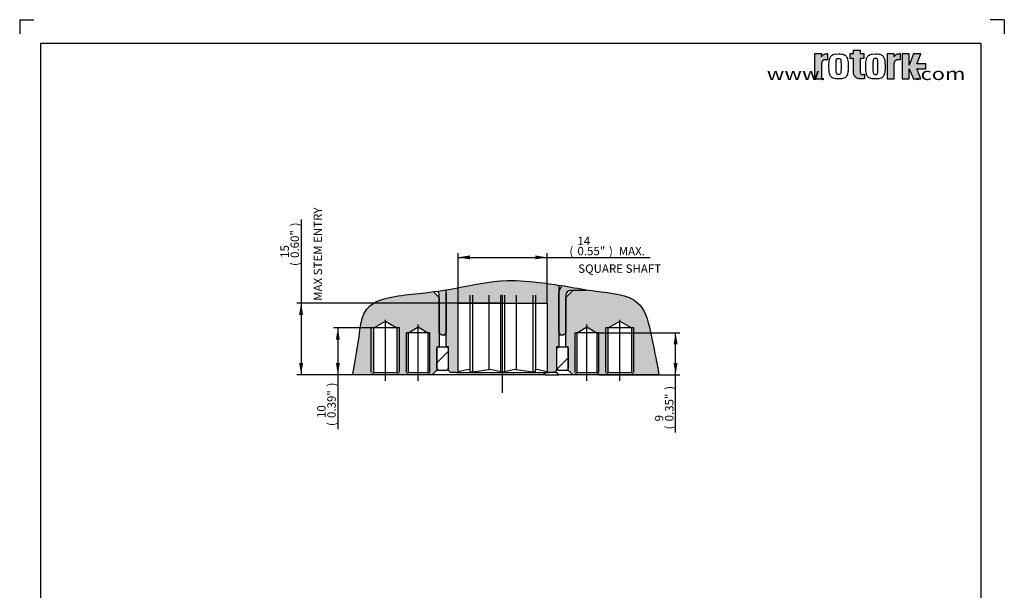
# Paper-space layout 'Sheet2' of a CAD drawing. Units: millimetres. Extents: x -19 to 420, y -13 to 594.
# Drawn here: x 0 to 420, y 350 to 594 of the extents above; entities that cross this region are included whole.
import ezdxf
from ezdxf.enums import TextEntityAlignment as Align
from ezdxf.lldxf.tags import DXFTag

# ---------------------------------------------------------------- set-up
doc = ezdxf.new("R2010")
doc.units = ezdxf.units.MM
doc.header["$LTSCALE"] = 4
for name, color, linetype in [('6', 7, 'Continuous'), ('98', 7, 'Continuous'), ('center line', 7, 'Continuous'), ('Default', 7, 'Continuous'), ('hatch', 7, 'Continuous')]:
    doc.layers.add(name, color=color, linetype=linetype)
doc.styles.add('SEACAD_Arial', font='arial.ttf', dxfattribs={"width": 0.96})
tags = doc.linetypes.add('CENTER2', pattern=[28.575, 19.05, -3.175, 3.175, -3.175]).pattern_tags.tags
tags[10:11] = [DXFTag(74, 4), DXFTag(75, 0), DXFTag(340, '0'), DXFTag(46, 0.0), DXFTag(50, 0.0), DXFTag(44, 0.0), DXFTag(45, 0.0)]
tags[8:9] = [DXFTag(74, 4), DXFTag(75, 0), DXFTag(340, '0'), DXFTag(46, 0.0), DXFTag(50, 0.0), DXFTag(44, 0.0), DXFTag(45, 0.0)]
tags[6:7] = [DXFTag(74, 4), DXFTag(75, 0), DXFTag(340, '0'), DXFTag(46, 0.0), DXFTag(50, 0.0), DXFTag(44, 0.0), DXFTag(45, 0.0)]
tags[4:5] = [DXFTag(74, 4), DXFTag(75, 0), DXFTag(340, '0'), DXFTag(46, 0.0), DXFTag(50, 0.0), DXFTag(44, 0.0), DXFTag(45, 0.0)]
doc.dimstyles.new('ISO', dxfattribs={"dimtxt": 7.2, "dimasz": 10.08, "dimexe": 3.6, "dimexo": 0, "dimgap": 3.6, "dimtad": 1, "dimdec": 0, "dimdsep": 46, "dimtxsty": 'SEACAD_Arial', "dimblk1": '_SE_FILLED', "dimblk2": '_SE_FILLED', "dimsah": 1, "dimcen": 3.6, "dimadec": 0, "dimazin": 0, "dimtfac": 1, "dimtdec": 0, "dimtofl": 0, "dimtmove": 0, "dimatfit": 3, "dimfxl": 1, "dimtolj": 1, "dimarcsym": 0})

# ---------------------------------------------------------------- blocks, each defined once
blk = doc.blocks.new('SEANNOT_GROUP33')
at = {"layer": 'Default', "color": 7, "linetype": 'Continuous', "style": 'SEACAD_Arial'}
blk.add_text('MAX STEM ENTRY', height=3.6, rotation=90, dxfattribs=at).set_placement((125.39, 473.94), align=Align.TOP_LEFT)
blk = doc.blocks.new('SE7')
at = {"layer": 'hatch', "linetype": 'Continuous'}
h = blk.add_hatch(color=7, dxfattribs=at)
edge = h.paths.add_edge_path()
edge.add_line((186.99, 443.6), (186.99, 472.94))
edge.add_line((186.99, 472.94), (224.99, 472.94))
edge.add_line((224.99, 472.94), (224.99, 443.6))
edge.add_line((224.99, 443.6), (225.99, 443.33))
edge.add_line((225.99, 443.33), (228.19, 443.33))
edge.add_line((228.19, 443.33), (228.99, 444.13))
edge.add_line((228.99, 444.13), (228.99, 454.33))
edge.add_line((228.99, 454.33), (229.79, 454.33))
edge.add_line((229.79, 454.33), (229.99, 454.33))
edge.add_line((229.99, 454.33), (229.99, 480.64))
edge.add_spline(control_points=[(229.99, 480.64), (227.7, 480.99), (220.5, 481.98), (204.64, 483.45), (191.5, 480.3), (183.41, 478.84), (181.99, 478.6)], knot_values=[0.340501, 0.340501, 0.340501, 0.340501, 0.38006, 0.466774, 0.60712, 0.635649, 0.635649, 0.635649, 0.635649], degree=3, periodic=0)
edge.add_line((181.99, 478.6), (181.99, 454.33))
edge.add_line((181.99, 454.33), (182.99, 454.33))
edge.add_line((182.99, 454.33), (182.99, 444.13))
edge.add_line((182.99, 444.13), (183.79, 443.33))
edge.add_line((183.79, 443.33), (185.99, 443.33))
edge.add_line((185.99, 443.33), (186.99, 443.6))
h = blk.add_hatch(color=7, dxfattribs=at)
edge = h.paths.add_edge_path()
edge.add_line((232.99, 460.33), (232.99, 476.33))
edge.add_arc((234.99, 476.33), 2, 90, 180, ccw=False)
edge.add_line((234.99, 478.33), (235.99, 478.33))
edge.add_line((235.99, 478.33), (239.99, 478.33))
edge.add_line((239.99, 478.33), (239.99, 478.95))
edge.add_spline(control_points=[(239.99, 478.95), (237.81, 479.31), (234.93, 479.84), (232.16, 480.29), (231.43, 480.41)], knot_values=[0.643945, 0.643945, 0.643945, 0.643945, 0.678759, 0.691213, 0.691213, 0.691213, 0.691213], degree=3, periodic=0)
edge.add_arc((233.99, 477.33), 4, 129.6948, 180)
edge.add_line((229.99, 477.33), (229.99, 460.33))
edge.add_line((229.99, 460.33), (230.99, 459.33))
edge.add_line((230.99, 459.33), (231.99, 459.33))
edge.add_line((231.99, 459.33), (232.99, 460.33))
h = blk.add_hatch(color=7, dxfattribs=at)
edge = h.paths.add_edge_path()
edge.add_line((169.99, 462.82), (174.12, 460.33))
edge.add_line((174.12, 460.33), (174.12, 443.33))
edge.add_line((174.12, 443.33), (175.12, 442.33))
edge.add_line((175.12, 442.33), (175.99, 442.33))
edge.add_line((175.99, 442.33), (177.99, 444.33))
edge.add_line((177.99, 444.33), (177.99, 454.33))
edge.add_line((177.99, 454.33), (178.99, 454.33))
edge.add_line((178.99, 454.33), (178.99, 475.33))
edge.add_line((178.99, 475.33), (176.51, 477.81))
edge.add_spline(control_points=[(176.51, 477.81), (175.43, 477.67), (167.76, 476.76), (145.24, 475.06), (145.78, 461.13), (142.47, 445.36), (142.13, 442.33)], knot_values=[0, 0, 0, 0, 0.018403, 0.123568, 0.244065, 0.30651, 0.30651, 0.30651, 0.30651], degree=3, periodic=0)
edge.add_line((142.13, 442.33), (150.07, 442.33))
edge.add_line((150.07, 442.33), (151.07, 443.33))
edge.add_line((151.07, 443.33), (151.07, 462.33))
edge.add_line((151.07, 462.33), (155.99, 465.29))
edge.add_line((155.99, 465.29), (160.91, 462.33))
edge.add_line((160.91, 462.33), (160.91, 443.33))
edge.add_line((160.91, 443.33), (161.91, 442.33))
edge.add_line((161.91, 442.33), (164.85, 442.33))
edge.add_line((164.85, 442.33), (165.85, 443.33))
edge.add_line((165.85, 443.33), (165.85, 460.33))
edge.add_line((165.85, 460.33), (169.99, 462.82))
h = blk.add_hatch(color=7, dxfattribs=at)
edge = h.paths.add_edge_path()
edge.add_line((181.99, 460.33), (181.99, 477.33))
edge.add_arc((177.99, 477.33), 4, 0, 18.0275)
edge.add_spline(control_points=[(181.79, 478.57), (180.61, 478.38), (179.38, 478.19), (178.07, 478.01)], knot_values=[0.315611, 0.315611, 0.315611, 0.315611, 0.339193, 0.339193, 0.339193, 0.339193], degree=3, periodic=0)
edge.add_arc((176.99, 476.33), 2, 0, 57.1758, ccw=False)
edge.add_line((178.99, 476.33), (178.99, 475.33))
edge.add_line((178.99, 475.33), (178.99, 460.33))
edge.add_line((178.99, 460.33), (179.99, 459.33))
edge.add_line((179.99, 459.33), (180.99, 459.33))
edge.add_line((180.99, 459.33), (181.99, 460.33))
h = blk.add_hatch(color=7, dxfattribs=at)
edge = h.paths.add_edge_path()
edge.add_line((241.99, 462.82), (246.12, 460.33))
edge.add_line((246.12, 460.33), (246.12, 443.33))
edge.add_line((246.12, 443.33), (247.12, 442.33))
edge.add_line((247.12, 442.33), (250.07, 442.33))
edge.add_line((250.07, 442.33), (251.07, 443.33))
edge.add_line((251.07, 443.33), (251.07, 462.33))
edge.add_line((251.07, 462.33), (255.99, 465.29))
edge.add_line((255.99, 465.29), (260.91, 462.33))
edge.add_line((260.91, 462.33), (260.91, 443.33))
edge.add_line((260.91, 443.33), (261.91, 442.33))
edge.add_line((261.91, 442.33), (272.57, 442.33))
edge.add_spline(control_points=[(272.57, 442.33), (272.37, 445), (270.95, 451.04), (268.97, 462.29), (264.83, 476.56), (250.93, 477.27), (243.22, 478.42), (241.99, 478.62)], knot_values=[0.701762, 0.701762, 0.701762, 0.701762, 0.751116, 0.806811, 0.881073, 0.980636, 1, 1, 1, 1], degree=3, periodic=0)
edge.add_line((241.99, 478.62), (241.99, 478.33))
edge.add_line((241.99, 478.33), (235.99, 478.33))
edge.add_line((235.99, 478.33), (232.99, 475.33))
edge.add_line((232.99, 475.33), (232.99, 454.33))
edge.add_line((232.99, 454.33), (233.19, 454.33))
edge.add_line((233.19, 454.33), (233.99, 454.33))
edge.add_line((233.99, 454.33), (233.99, 444.33))
edge.add_line((233.99, 444.33), (235.99, 442.33))
edge.add_line((235.99, 442.33), (236.85, 442.33))
edge.add_line((236.85, 442.33), (237.85, 443.33))
edge.add_line((237.85, 443.33), (237.85, 460.33))
edge.add_line((237.85, 460.33), (241.99, 462.82))
h = blk.add_hatch(dxfattribs=at)
h.set_pattern_fill('LINE', scale=4, angle=45, style=0)
edge = h.paths.add_edge_path()
edge.add_line((177.99, 453.53), (177.99, 445.13))
edge.add_arc((178.79, 445.13), 0.8, 180, 270)
edge.add_line((178.79, 444.33), (182.19, 444.33))
edge.add_line((182.19, 444.33), (182.99, 445.13))
edge.add_line((182.99, 445.13), (182.99, 453.53))
edge.add_line((182.99, 453.53), (182.19, 454.33))
edge.add_line((182.19, 454.33), (178.79, 454.33))
edge.add_arc((178.79, 453.53), 0.8, 90, 180)
h = blk.add_hatch(dxfattribs=at)
h.set_pattern_fill('LINE', scale=4, angle=45, style=0)
edge = h.paths.add_edge_path()
edge.add_line((233.19, 454.33), (229.79, 454.33))
edge.add_line((229.79, 454.33), (228.99, 453.53))
edge.add_line((228.99, 453.53), (228.99, 445.13))
edge.add_line((228.99, 445.13), (229.79, 444.33))
edge.add_line((229.79, 444.33), (233.19, 444.33))
edge.add_arc((233.19, 445.13), 0.8, 270, 360)
edge.add_line((233.99, 445.13), (233.99, 453.53))
edge.add_arc((233.19, 453.53), 0.8, 0, 90)
at = {"layer": 'Default', "color": 7, "linetype": 'Continuous'}
for p, q in [((229.99, 480.64), (229.99, 454.33)), ((239.99, 478.95), (239.99, 478.33)), ((176.51, 477.81), (178.99, 475.33)), ((178.99, 460.33), (178.99, 476.33)), ((178.99, 475.33), (178.99, 454.33)), ((181.99, 454.33), (181.99, 478.6)), ((181.99, 477.33), (181.99, 460.33)), ((191.99, 476.33), (191.99, 444.63)), ((193.14, 476.33), (193.14, 443.6)), ((200.19, 476.33), (200.19, 444.63)), ((205.17, 476.33), (205.17, 443.6)), ((206.8, 476.33), (206.8, 443.6)), ((211.79, 476.33), (211.79, 444.63)), ((218.83, 476.33), (218.83, 443.6)), ((219.99, 476.33), (219.99, 444.63)), ((229.99, 460.33), (229.99, 477.33)), ((232.99, 475.33), (235.99, 478.33)), ((232.99, 476.33), (232.99, 460.33)), ((232.99, 454.33), (232.99, 475.33)), ((239.99, 478.33), (234.99, 478.33)), ((241.99, 478.33), (235.99, 478.33)), ((241.99, 478.33), (241.99, 478.62)), ((186.99, 443.6), (186.99, 472.94)), ((186.99, 472.94), (224.99, 472.94)), ((224.97, 472.94), (224.97, 443.6)), ((224.99, 472.94), (224.99, 443.6)), ((151.07, 462.33), (149.99, 462.33)), ((149.99, 443.3), (149.99, 462.33)), ((151.07, 462.33), (155.99, 465.29)), ((160.91, 462.33), (151.07, 462.33)), ((151.07, 443.33), (151.07, 462.33)), ((155.99, 465.29), (160.91, 462.33)), ((161.99, 462.33), (160.91, 462.33)), ((160.91, 462.33), (160.91, 443.33)), ((161.99, 443.3), (161.99, 462.33)), ((165.85, 460.33), (169.99, 462.82)), ((169.99, 462.82), (174.12, 460.33)), ((237.85, 460.33), (241.99, 462.82)), ((241.99, 462.82), (246.12, 460.33)), ((251.07, 462.33), (249.99, 462.33)), ((249.99, 443.3), (249.99, 462.33)), ((251.07, 462.33), (255.99, 465.29)), ((260.91, 462.33), (251.07, 462.33)), ((251.07, 443.33), (251.07, 462.33)), ((255.99, 465.29), (260.91, 462.33)), ((261.99, 462.33), (260.91, 462.33)), ((260.91, 462.33), (260.91, 443.33)), ((261.99, 443.3), (261.99, 462.33)), ((165.85, 460.33), (164.99, 460.33)), ((164.99, 443.3), (164.99, 460.33)), ((174.12, 460.33), (165.85, 460.33)), ((165.85, 443.33), (165.85, 460.33)), ((174.99, 460.33), (174.12, 460.33)), ((174.12, 460.33), (174.12, 443.33)), ((174.99, 443.3), (174.99, 460.33)), ((179.99, 459.33), (178.99, 460.33)), ((180.99, 459.33), (179.99, 459.33)), ((181.99, 460.33), (180.99, 459.33)), ((181.99, 459.33), (180.99, 459.33)), ((230.99, 459.33), (229.99, 460.33)), ((230.99, 459.33), (229.99, 459.33)), ((231.99, 459.33), (230.99, 459.33)), ((232.99, 460.33), (231.99, 459.33)), ((237.85, 460.33), (236.99, 460.33)), ((236.99, 443.3), (236.99, 460.33)), ((246.12, 460.33), (237.85, 460.33)), ((237.85, 443.33), (237.85, 460.33)), ((246.99, 460.33), (246.12, 460.33)), ((246.12, 460.33), (246.12, 443.33)), ((246.99, 443.3), (246.99, 460.33)), ((177.99, 454.33), (177.99, 444.33)), ((177.99, 454.33), (178.99, 454.33)), ((178.79, 454.33), (182.19, 454.33)), ((182.99, 454.33), (181.99, 454.33)), ((182.19, 454.33), (182.99, 453.53)), ((182.99, 444.13), (182.99, 454.33)), ((228.99, 453.53), (229.79, 454.33)), ((228.99, 454.33), (228.99, 444.13)), ((229.99, 454.33), (228.99, 454.33)), ((229.79, 454.33), (233.19, 454.33)), ((232.99, 454.33), (233.99, 454.33)), ((233.99, 444.33), (233.99, 454.33)), ((177.99, 445.13), (177.99, 453.53)), ((182.99, 445.13), (182.99, 453.53)), ((228.99, 453.53), (228.99, 445.13)), ((233.99, 453.53), (233.99, 445.13)), ((150.07, 442.33), (142.13, 442.33)), ((151.07, 443.33), (150.07, 442.33)), ((161.91, 442.33), (150.07, 442.33)), ((151.07, 443.33), (160.91, 443.33)), ((161.91, 442.33), (160.91, 443.33)), ((164.85, 442.33), (161.91, 442.33)), ((165.85, 443.33), (164.85, 442.33)), ((175.12, 442.33), (164.85, 442.33)), ((165.85, 443.33), (174.12, 443.33)), ((175.12, 442.33), (174.12, 443.33)), ((175.99, 442.33), (175.12, 442.33)), ((177.99, 444.33), (175.99, 442.33)), ((224.18, 442.33), (175.99, 442.33)), ((177.99, 444.33), (178.79, 444.33)), ((178.79, 444.33), (182.19, 444.33)), ((182.99, 445.13), (182.19, 444.33)), ((182.99, 444.33), (182.19, 444.33)), ((183.79, 443.33), (182.99, 444.13)), ((185.99, 443.33), (183.79, 443.33)), ((185.99, 443.33), (186.99, 443.6)), ((185.99, 443.33), (225.99, 443.33)), ((186.99, 443.6), (187.01, 443.6)), ((191.99, 444.63), (191.99, 443.6)), ((191.99, 443.6), (193.14, 443.6)), ((193.14, 443.6), (200.19, 444.63)), ((205.17, 443.6), (206.8, 443.6)), ((211.79, 444.63), (218.83, 443.6)), ((218.83, 443.6), (219.99, 443.6)), ((219.99, 443.6), (219.99, 444.63)), ((223.47, 443.33), (224.18, 442.33)), ((224.18, 442.33), (229.84, 442.33)), ((224.97, 443.6), (224.99, 443.6)), ((224.99, 443.6), (225.99, 443.33)), ((228.19, 443.33), (225.99, 443.33)), ((228.99, 444.13), (228.19, 443.33)), ((229.13, 443.33), (228.19, 443.33)), ((229.79, 444.33), (228.99, 445.13)), ((229.79, 444.33), (228.99, 444.33)), ((229.84, 442.33), (229.13, 443.33)), ((229.79, 444.33), (233.19, 444.33)), ((235.99, 442.33), (229.84, 442.33)), ((233.19, 444.33), (233.99, 444.33)), ((235.99, 442.33), (233.99, 444.33)), ((236.85, 442.33), (235.99, 442.33)), ((237.85, 443.33), (236.85, 442.33)), ((247.12, 442.33), (236.85, 442.33)), ((237.85, 443.33), (246.12, 443.33)), ((247.12, 442.33), (246.12, 443.33)), ((250.07, 442.33), (247.12, 442.33)), ((251.07, 443.33), (250.07, 442.33)), ((261.91, 442.33), (250.07, 442.33)), ((251.07, 443.33), (260.91, 443.33)), ((261.91, 442.33), (260.91, 443.33)), ((272.57, 442.33), (261.91, 442.33))]:
    blk.add_line(p, q, dxfattribs=at)
for centre, radius, start, end in [((233.99, 477.33), 4, 129.6948, 180), ((176.99, 476.33), 2, 0, 57.1758), ((177.99, 477.33), 4, 0, 18.0275), ((234.99, 476.33), 2, 90, 180), ((178.79, 453.53), 0.8, 90, 180), ((233.19, 453.53), 0.8, 0, 90), ((178.79, 445.13), 0.8, 180, 270), ((199.11, 397.65), 47.51, 98.6182, 104.7565), ((193.07, 397.64), 47.53, 75.2443, 81.381), ((218.91, 397.65), 47.51, 98.6182, 104.7565), ((212.87, 397.64), 47.53, 75.2443, 81.381), ((233.19, 445.13), 0.8, 270, 0)]:
    blk.add_arc(centre, radius, start, end, dxfattribs=at)
blk.add_open_spline([(142.13, 442.33), (142.47, 445.36), (145.78, 461.13), (145.24, 475.06), (173.53, 477.2), (188.81, 479.65), (204.64, 483.45), (221.74, 481.87), (233.72, 480.12), (247.67, 477.44), (264.83, 476.56), (268.97, 462.29), (270.95, 451.04), (272.37, 445), (272.57, 442.33)], degree=3, knots=[0, 0, 0, 0, 0.062444, 0.182942, 0.288106, 0.36903, 0.509375, 0.59609, 0.656399, 0.721126, 0.820689, 0.894951, 0.950646, 1, 1, 1, 1], dxfattribs=at)
blk = doc.blocks.new('SEANNOT_GROUP34')
at = {"layer": 'center line', "color": 7, "linetype": 'CENTER2'}
blk.add_line((255.99, 439.83), (255.99, 465.83), dxfattribs=at)
blk = doc.blocks.new('SEANNOT_GROUP35')
at = {"layer": 'center line', "color": 7, "linetype": 'CENTER2'}
blk.add_line((241.99, 439.83), (241.99, 463.83), dxfattribs=at)
blk = doc.blocks.new('SEANNOT_GROUP36')
at = {"layer": 'center line', "color": 7, "linetype": 'CENTER2'}
blk.add_line((169.99, 439.83), (169.99, 463.83), dxfattribs=at)
blk = doc.blocks.new('SEANNOT_GROUP37')
at = {"layer": 'center line', "color": 7, "linetype": 'CENTER2'}
blk.add_line((155.99, 439.83), (155.99, 465.83), dxfattribs=at)
blk = doc.blocks.new('SEANNOT_GROUP38')
at = {"layer": 'center line', "color": 7, "linetype": 'CENTER2'}
blk.add_line((205.99, 434.67), (205.99, 476.44), dxfattribs=at)
blk = doc.blocks.new('DMBLK257')
at = {"layer": 'Default', "linetype": 'Continuous'}
for points in [[(280.63, 455.29), (279.79, 460.33), (278.95, 455.29)], [(280.63, 447.37), (278.95, 447.37), (279.79, 442.33)]]:
    blk.add_hatch(color=7, dxfattribs=at).paths.add_polyline_path(points)
at = {"layer": 'Default', "color": 7, "linetype": 'Continuous'}
for p, q in [((246.12, 460.33), (281.59, 460.33)), ((279.79, 417.74), (279.79, 460.33)), ((247.12, 442.33), (281.59, 442.33))]:
    blk.add_line(p, q, dxfattribs=at)
at = {"layer": 'Default', "color": 7, "linetype": 'Continuous', "style": 'SEACAD_Arial'}
for s, p in [(')', (275.29, 435.9)), ('0.35"', (275.29, 422.44)), ('9', (270.97, 422.44)), ('(', (275.29, 419))]:
    blk.add_text(s, height=3.6, rotation=90, dxfattribs=at).set_placement(p, align=Align.TOP_LEFT)
blk = doc.blocks.new('_SE_FILLED')
at = {"color": 0}
blk.add_line((0, 0), (-1, 0), dxfattribs=at)
blk.add_solid([(0, 0), (-1, -0.1665), (-1, 0.1665), (0, 0)], dxfattribs=at)
blk = doc.blocks.new('DMBLK258')
at = {"layer": 'Default', "linetype": 'Continuous'}
for points in [[(134.88, 457.29), (136.56, 457.29), (135.72, 462.33)], [(134.88, 447.37), (135.72, 442.33), (136.56, 447.37)]]:
    blk.add_hatch(color=7, dxfattribs=at).paths.add_polyline_path(points)
at = {"layer": 'Default', "color": 7, "linetype": 'Continuous'}
for p, q in [((155.99, 462.33), (133.92, 462.33)), ((135.72, 462.33), (135.72, 419.19)), ((164.85, 442.33), (133.92, 442.33))]:
    blk.add_line(p, q, dxfattribs=at)
at = {"layer": 'Default', "color": 7, "linetype": 'Continuous', "style": 'SEACAD_Arial'}
for s, p in [(')', (131.22, 437.35)), ('0.39"', (131.22, 423.89)), ('10', (126.9, 423.89)), ('(', (131.22, 420.45))]:
    blk.add_text(s, height=3.6, rotation=90, dxfattribs=at).set_placement(p, align=Align.TOP_LEFT)
blk = doc.blocks.new('DMBLK260')
at = {"layer": 'Default', "linetype": 'Continuous'}
for points in [[(192.03, 493.32), (186.99, 492.48), (192.03, 491.64)], [(219.95, 493.32), (219.95, 491.64), (224.99, 492.48)]]:
    blk.add_hatch(color=7, dxfattribs=at).paths.add_polyline_path(points)
at = {"layer": 'Default', "color": 7, "linetype": 'Continuous'}
for p, q in [((186.99, 472.94), (186.99, 494.28)), ((186.99, 492.48), (268.93, 492.48)), ((224.99, 472.94), (224.99, 494.28))]:
    blk.add_line(p, q, dxfattribs=at)
at = {"layer": 'Default', "color": 7, "linetype": 'Continuous', "style": 'SEACAD_Arial'}
for s, p in [('14', (237.92, 501.3)), ('(', (234.48, 496.98)), ('0.55"', (237.92, 496.98)), (')', (251.38, 496.98)), ('MAX.', (255.54, 496.98))]:
    blk.add_text(s, height=3.6, dxfattribs=at).set_placement(p, align=Align.TOP_LEFT)
blk = doc.blocks.new('SEANNOT_GROUP40')
at = {"layer": 'Default', "color": 7, "linetype": 'Continuous', "style": 'SEACAD_Arial'}
blk.add_text('SQUARE SHAFT', height=3.6, dxfattribs=at).set_placement((238.26, 489.49), align=Align.TOP_LEFT)
blk = doc.blocks.new('DMBLK261')
at = {"layer": 'Default', "linetype": 'Continuous'}
for points in [[(119.21, 467.9), (120.89, 467.9), (120.05, 472.94)], [(119.21, 447.37), (120.05, 442.33), (120.89, 447.37)]]:
    blk.add_hatch(color=7, dxfattribs=at).paths.add_polyline_path(points)
at = {"layer": 'Default', "color": 7, "linetype": 'Continuous'}
for p, q in [((120.05, 508.62), (120.05, 442.33)), ((205.99, 472.94), (118.25, 472.94)), ((175.99, 442.33), (118.25, 442.33))]:
    blk.add_line(p, q, dxfattribs=at)
at = {"layer": 'Default', "color": 7, "linetype": 'Continuous', "style": 'SEACAD_Arial'}
for s, p in [(')', (115.55, 505.72)), ('0.60"', (115.55, 492.26)), ('15', (111.23, 492.26)), ('(', (115.55, 488.81))]:
    blk.add_text(s, height=3.6, rotation=90, dxfattribs=at).set_placement(p, align=Align.TOP_LEFT)
blk = doc.blocks.new('SG3')
at = {"layer": 'Default', "color": 7, "linetype": 'Continuous'}
for p, q in [((0.01, 594), (0.01, 588)), ((0.01, 594), (6.01, 594)), ((420, 594), (414, 594)), ((420, 594), (420, 588)), ((0.01, 0), (0.01, 6)), ((420, 0), (420, 6)), ((0.01, 0), (6.01, 0)), ((420, 0), (414, 0))]:
    blk.add_line(p, q, dxfattribs=at)
blk = doc.blocks.new('SG5')
at = {"layer": 'hatch', "linetype": 'Continuous'}
for points in [[(355.64, 580.91), (355.64, 579.53), (354.19, 579.53), (354.19, 577.4), (355.64, 577.4), (355.64, 571.59), (355.69, 571.03), (355.77, 570.74), (355.87, 570.45), (356.01, 570.17), (356.18, 569.9), (356.38, 569.65), (356.6, 569.43), (356.85, 569.23), (357.12, 569.06), (357.4, 568.92), (357.69, 568.81), (357.97, 568.74), (358.26, 568.7), (358.54, 568.69), (358.89, 568.69), (359.08, 568.69), (359.26, 568.7), (359.43, 568.71), (359.6, 568.71), (359.76, 568.73), (359.9, 568.74), (360.03, 568.75), (360.14, 568.76), (360.22, 568.78), (360.29, 568.79), (360.34, 568.81), (360.36, 568.82), (360.37, 568.84), (360.37, 570.75), (360.35, 570.72), (360.33, 570.7), (360.29, 570.69), (360.24, 570.67), (360.18, 570.66), (360.11, 570.65), (360.03, 570.64), (359.95, 570.62), (359.85, 570.62), (359.75, 570.61), (359.65, 570.6), (359.55, 570.6), (359.45, 570.6), (359.36, 570.6), (359.2, 570.62), (359.12, 570.64), (359.04, 570.68), (358.96, 570.72), (358.88, 570.78), (358.81, 570.85), (358.75, 570.93), (358.69, 571.01), (358.64, 571.1), (358.61, 571.2), (358.58, 571.3), (358.56, 571.39), (358.54, 571.49), (358.54, 571.59), (358.54, 577.4), (360.07, 577.4), (360.07, 579.53), (358.54, 579.53), (358.54, 580.91)], [(339.06, 568.69), (342.12, 568.69), (342.12, 575.1), (342.12, 575.29), (342.15, 575.47), (342.18, 575.66), (342.24, 575.85), (342.31, 576.04), (342.4, 576.21), (342.51, 576.38), (342.62, 576.53), (342.76, 576.66), (342.9, 576.77), (343.04, 576.86), (343.2, 576.93), (343.35, 576.98), (343.64, 577.01), (344.71, 577.01), (344.71, 579.38), (344.46, 579.38), (344.2, 579.36), (343.95, 579.32), (343.69, 579.28), (343.44, 579.22), (343.2, 579.14), (342.97, 579.06), (342.77, 578.96), (342.59, 578.85), (342.43, 578.73), (342.31, 578.6), (342.21, 578.48), (342.14, 578.35), (342.09, 578.1), (342.12, 579.38), (339.06, 579.38)], [(370, 568.69), (373.05, 568.69), (373.05, 575.1), (373.06, 575.29), (373.08, 575.47), (373.12, 575.66), (373.17, 575.85), (373.25, 576.04), (373.34, 576.21), (373.44, 576.38), (373.56, 576.53), (373.69, 576.66), (373.83, 576.77), (373.98, 576.86), (374.13, 576.93), (374.28, 576.98), (374.58, 577.01), (375.65, 577.01), (375.65, 579.38), (375.4, 579.38), (375.14, 579.36), (374.88, 579.32), (374.62, 579.28), (374.37, 579.22), (374.13, 579.14), (373.91, 579.06), (373.7, 578.96), (373.52, 578.85), (373.37, 578.73), (373.24, 578.6), (373.15, 578.48), (373.08, 578.35), (373.02, 578.1), (373.05, 579.38), (370, 579.38)], [(376.39, 568.68), (379.44, 568.68), (379.44, 572.96), (381.28, 568.68), (384.33, 568.68), (382.73, 572.96), (386.47, 572.96), (386.47, 575.1), (382.73, 575.1), (384.33, 579.38), (381.28, 579.38), (379.44, 574.64), (379.44, 579.38), (376.39, 579.38)]]:
    blk.add_hatch(color=7, dxfattribs=at).paths.add_polyline_path(points)
at = {"layer": '98', "color": 7, "linetype": 'Continuous'}
for points in [[(355.64, 580.91), (358.54, 580.91), (358.54, 579.53), (360.07, 579.53), (360.07, 577.4), (358.54, 577.4), (358.54, 571.59), (358.54, 571.49), (358.56, 571.39), (358.58, 571.3), (358.61, 571.2), (358.64, 571.1), (358.69, 571.01), (358.75, 570.93), (358.81, 570.85), (358.88, 570.78), (358.96, 570.72), (359.04, 570.68), (359.12, 570.64), (359.2, 570.62), (359.36, 570.6), (359.45, 570.6), (359.55, 570.6), (359.65, 570.6), (359.75, 570.61), (359.85, 570.62), (359.95, 570.62), (360.03, 570.64), (360.11, 570.65), (360.18, 570.66), (360.24, 570.67), (360.29, 570.69), (360.33, 570.7), (360.35, 570.72), (360.37, 570.75), (360.37, 568.84), (360.36, 568.82), (360.34, 568.81), (360.29, 568.79), (360.22, 568.78), (360.14, 568.76), (360.03, 568.75), (359.9, 568.74), (359.76, 568.73), (359.6, 568.71), (359.43, 568.71), (359.26, 568.7), (359.08, 568.69), (358.89, 568.69), (358.54, 568.69), (358.26, 568.7), (357.97, 568.74), (357.69, 568.81), (357.4, 568.92), (357.12, 569.06), (356.85, 569.23), (356.6, 569.43), (356.38, 569.65), (356.18, 569.9), (356.01, 570.17), (355.87, 570.45), (355.77, 570.74), (355.69, 571.03), (355.64, 571.59), (355.64, 577.4), (354.19, 577.4), (354.19, 579.53), (355.64, 579.53), (355.64, 580.91)], [(339.06, 568.69), (342.12, 568.69), (342.12, 575.1), (342.12, 575.29), (342.15, 575.47), (342.18, 575.66), (342.24, 575.85), (342.31, 576.04), (342.4, 576.21), (342.51, 576.38), (342.62, 576.53), (342.76, 576.66), (342.9, 576.77), (343.04, 576.86), (343.2, 576.93), (343.35, 576.98), (343.64, 577.01), (344.71, 577.01), (344.71, 579.38), (344.46, 579.38), (344.2, 579.36), (343.95, 579.32), (343.69, 579.28), (343.44, 579.22), (343.2, 579.14), (342.97, 579.06), (342.77, 578.96), (342.59, 578.85), (342.43, 578.73), (342.31, 578.6), (342.21, 578.48), (342.14, 578.35), (342.09, 578.1), (342.12, 579.38), (339.06, 579.38), (339.06, 568.69)], [(349.3, 568.69), (348.54, 568.71), (347.93, 568.77), (347.42, 568.87), (347, 569), (346.65, 569.16), (346.35, 569.36), (346.1, 569.6), (345.88, 569.88), (345.7, 570.21), (345.55, 570.6), (345.42, 571.05), (345.32, 571.6), (345.24, 572.25), (345.18, 574.03), (345.2, 575.02), (345.24, 575.82), (345.32, 576.47), (345.42, 577.01), (345.55, 577.47), (345.7, 577.86), (345.88, 578.19), (346.1, 578.47), (346.35, 578.7), (346.65, 578.9), (347, 579.07), (347.42, 579.2), (347.92, 579.3), (349.29, 579.38), (350.05, 579.36), (350.67, 579.3), (351.17, 579.2), (351.59, 579.07), (351.94, 578.9), (352.24, 578.7), (352.49, 578.47), (352.71, 578.19), (352.89, 577.86), (353.05, 577.47), (353.17, 577.01), (353.28, 576.47), (353.35, 575.82), (353.42, 574.03), (353.4, 573.05), (353.35, 572.25), (353.28, 571.6), (353.17, 571.05), (353.05, 570.6), (352.89, 570.21), (352.71, 569.88), (352.49, 569.6), (352.24, 569.36), (351.94, 569.16), (351.59, 569), (351.17, 568.87), (350.67, 568.77), (349.29, 568.69)], [(349.3, 570.6), (349.05, 570.61), (348.87, 570.64), (348.73, 570.7), (348.63, 570.77), (348.55, 570.85), (348.48, 570.95), (348.42, 571.08), (348.38, 571.23), (348.34, 571.4), (348.31, 571.62), (348.28, 571.89), (348.26, 572.22), (348.24, 572.65), (348.23, 574.03), (348.23, 574.84), (348.24, 575.42), (348.26, 575.85), (348.28, 576.18), (348.31, 576.45), (348.34, 576.66), (348.38, 576.84), (348.42, 576.99), (348.48, 577.11), (348.55, 577.22), (348.63, 577.3), (348.73, 577.37), (348.87, 577.42), (349.3, 577.47), (349.55, 577.46), (349.73, 577.42), (349.86, 577.37), (349.97, 577.3), (350.05, 577.22), (350.12, 577.11), (350.17, 576.99), (350.22, 576.84), (350.25, 576.66), (350.29, 576.45), (350.31, 576.18), (350.33, 575.85), (350.35, 575.42), (350.37, 574.03), (350.36, 573.23), (350.35, 572.65), (350.33, 572.22), (350.31, 571.89), (350.29, 571.62), (350.25, 571.4), (350.22, 571.23), (350.17, 571.08), (350.12, 570.96), (350.05, 570.85), (349.97, 570.77), (349.86, 570.7), (349.73, 570.64), (349.3, 570.6)], [(365.03, 579.38), (365.79, 579.36), (366.41, 579.3), (366.91, 579.2), (367.33, 579.07), (367.68, 578.9), (367.98, 578.7), (368.23, 578.47), (368.45, 578.19), (368.63, 577.86), (368.79, 577.47), (368.91, 577.01), (369.02, 576.47), (369.09, 575.82), (369.16, 574.03), (369.14, 573.05), (369.09, 572.25), (369.02, 571.6), (368.91, 571.05), (368.79, 570.6), (368.63, 570.21), (368.45, 569.88), (368.23, 569.6), (367.98, 569.36), (367.68, 569.16), (367.33, 569), (366.91, 568.87), (366.41, 568.77), (365.03, 568.69), (364.27, 568.71), (363.65, 568.77), (363.15, 568.87), (362.73, 569), (362.38, 569.16), (362.08, 569.36), (361.83, 569.6), (361.61, 569.88), (361.43, 570.21), (361.27, 570.6), (361.15, 571.05), (361.05, 571.6), (360.97, 572.25), (360.91, 574.03), (360.92, 575.02), (360.97, 575.82), (361.05, 576.47), (361.15, 577.01), (361.27, 577.47), (361.43, 577.86), (361.61, 578.19), (361.83, 578.47), (362.08, 578.7), (362.38, 578.9), (362.73, 579.07), (363.15, 579.2), (363.65, 579.3), (365.03, 579.38)], [(365.03, 577.47), (364.78, 577.46), (364.6, 577.42), (364.47, 577.37), (364.36, 577.3), (364.28, 577.22), (364.21, 577.11), (364.16, 576.99), (364.11, 576.84), (364.07, 576.66), (364.04, 576.45), (364.01, 576.18), (363.99, 575.85), (363.98, 575.42), (363.96, 574.03), (363.97, 573.23), (363.98, 572.65), (363.99, 572.22), (364.01, 571.89), (364.04, 571.62), (364.07, 571.4), (364.11, 571.23), (364.16, 571.08), (364.21, 570.95), (364.28, 570.85), (364.36, 570.77), (364.47, 570.7), (364.6, 570.64), (365.03, 570.6), (365.28, 570.61), (365.46, 570.64), (365.59, 570.7), (365.7, 570.77), (365.78, 570.85), (365.85, 570.95), (365.9, 571.08), (365.95, 571.23), (365.99, 571.4), (366.02, 571.62), (366.05, 571.89), (366.07, 572.22), (366.08, 572.65), (366.1, 574.03), (366.1, 574.84), (366.08, 575.42), (366.07, 575.85), (366.05, 576.18), (366.02, 576.45), (365.99, 576.66), (365.95, 576.84), (365.9, 576.99), (365.85, 577.11), (365.78, 577.22), (365.7, 577.3), (365.59, 577.37), (365.46, 577.42), (365.03, 577.47)], [(370, 568.69), (373.05, 568.69), (373.05, 575.1), (373.06, 575.29), (373.08, 575.47), (373.12, 575.66), (373.17, 575.85), (373.25, 576.04), (373.34, 576.21), (373.44, 576.38), (373.56, 576.53), (373.69, 576.66), (373.83, 576.77), (373.98, 576.86), (374.13, 576.93), (374.28, 576.98), (374.58, 577.01), (375.65, 577.01), (375.65, 579.38), (375.4, 579.38), (375.14, 579.36), (374.88, 579.32), (374.62, 579.28), (374.37, 579.22), (374.13, 579.14), (373.91, 579.06), (373.7, 578.96), (373.52, 578.85), (373.37, 578.73), (373.24, 578.6), (373.15, 578.48), (373.08, 578.35), (373.02, 578.1), (373.05, 579.38), (370, 579.38), (370, 568.69)], [(376.39, 568.68), (379.44, 568.68), (379.44, 572.96), (381.28, 568.68), (384.33, 568.68), (382.73, 572.96), (386.47, 572.96), (386.47, 575.1), (382.73, 575.1), (384.33, 579.38), (381.28, 579.38), (379.44, 574.64), (379.44, 579.38), (376.39, 579.38), (376.39, 568.68)]]:
    blk.add_lwpolyline(points, dxfattribs=at)
blk = doc.blocks.new('SG4')
blk.add_blockref('SG5', (0, 0))
at = {"layer": '6', "insert": (361.03, 570.87), "char_height": 5.2888, "width": 106.7412, "attachment_point": 5, "style": 'SEACAD_Arial'}
blk.add_mtext('{\\fArial|b0||i0||c0|p34;\\C7;\\H5.288789949;\\W1.3;www.                  .com}', dxfattribs=at)
blk.add_mtext('{\\fArial|b0||i0||c0|p34;\\C7;\\H5.288789949;\\W1.3;www.                  .com}', dxfattribs=at)

psp = doc.layouts.new('Sheet2')

# ---------------------------------------------------------------- linework, layer by layer
at = {"layer": 'Default', "color": 7, "linetype": 'Continuous'}
for p, q in [((9, 584), (410, 584)), ((9, 10), (9, 584)), ((410, 584), (410, 10))]:
    psp.add_line(p, q, dxfattribs=at)

# ---------------------------------------------------------------- block references
for name in ['SG3', 'SG4']:
    psp.add_blockref(name, (0, 0))
at = {"layer": 'center line'}
for name in ['SEANNOT_GROUP38', 'SEANNOT_GROUP37', 'SEANNOT_GROUP36', 'SEANNOT_GROUP35', 'SEANNOT_GROUP34']:
    psp.add_blockref(name, (0, 0), dxfattribs=at)
at = {"layer": 'Default'}
for name in ['SEANNOT_GROUP33', 'SEANNOT_GROUP40', 'SE7']:
    psp.add_blockref(name, (0, 0), dxfattribs=at)

# ---------------------------------------------------------------- dimensions: what is measured, and where the dimension line sits
at = {"layer": 'Default', "color": 7, "linetype": 'Continuous'}
for base, p1, p2, angle, text, picture, middle, dimtype in [((120.05, 442.33), (205.99, 472.94), (175.99, 442.33), 90, '\\A1;<>', 'DMBLK261', (120.05, 487.55), 160), ((186.99, 492.48), (186.99, 472.94), (224.99, 472.94), 0, '\\A1;\\L14.000 MAX.', 'DMBLK260', (233.22, 492.48), 161), ((135.72, 442.33), (155.99, 462.33), (164.85, 442.33), 90, '\\A1;<> {\\H0.5x; {\\H2x;(} \\S+0.047^ +0.027;{\\H2x;)}}', 'DMBLK258', (135.72, 440.26), 160), ((279.78597392, 460.33107159), (247.12201391, 442.33107159), (246.12201391, 460.33107159), 90, '\\A1;<> {\\H0.5x; {\\H2x;(} \\S+0.047^ +0.027;{\\H2x;)}}', 'DMBLK257', (279.78597392, 438.80559422), 160)]:
    dim = psp.add_linear_dim(base=base, p1=p1, p2=p2, angle=angle, text=text, dimstyle='ISO', override={"dimtxt": 3.6, "dimasz": 5.04, "dimexe": 1.8, "dimgap": 1.8, "dimlfac": 0.25, "dimpost": '\\X', "dimcen": 1.8}, dxfattribs=at)
    dim.commit()
    dim.dimension.update_dxf_attribs({"geometry": picture, "text_midpoint": middle, "dimtype": dimtype})

doc.saveas('drawing.dxf')
